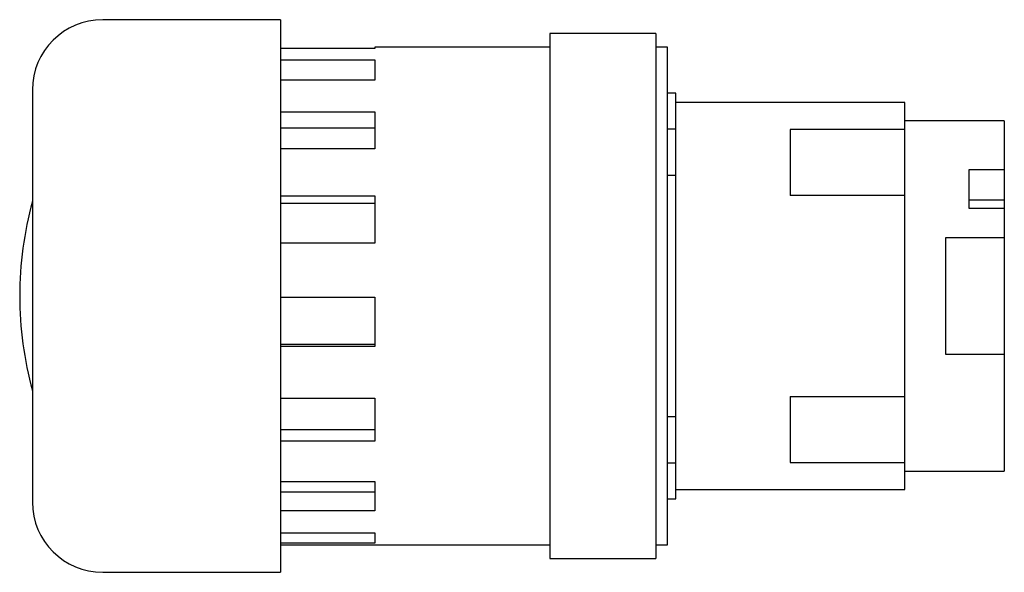
# Model space of a CAD drawing. Extents: x -1.36 to 0.74, y -0.59 to 0.59.
import ezdxf

# ---------------------------------------------------------------- set-up
doc = ezdxf.new("R2010")
doc.units = 0
doc.layers.get('0').update_dxf_attribs({"linetype": 'CONTINUOUS'})

msp = doc.modelspace()

# ---------------------------------------------------------------- linework, layer by layer
at = {"color": 0, "linetype": 'CONTINUOUS'}
for p, q in [((-0.8012, 0.5905), (-1.1808, 0.5905)), ((-0.8012, 0.5905), (-0.8012, -0.5905)), ((-0.2264, 0.561), (-0.2264, -0.561)), ((0, 0.561), (-0.2264, 0.561)), ((0, 0.561), (0, -0.561)), ((-0.6, 0.5288), (-0.8012, 0.5288)), ((-0.6, 0.5315), (-0.6, 0.5288)), ((-0.2264, 0.5315), (-0.6, 0.5315)), ((0.0248, 0.5315), (0, 0.5315)), ((0.0248, -0.5315), (0.0248, 0.5315)), ((-0.8012, 0.5047), (-0.6, 0.5047)), ((-0.6, 0.5047), (-0.6, 0.4615)), ((-0.6, 0.4615), (-0.8012, 0.4615)), ((-1.3308, 0.4405), (-1.3308, -0.4405)), ((0.0425, 0.4331), (0.0248, 0.4331)), ((0.0425, 0.3563), (0.0425, 0.4331)), ((0.5315, 0.4134), (0.0425, 0.4134)), ((0.5315, 0.3557), (0.5315, 0.4134)), ((-0.8012, 0.3934), (-0.6, 0.3934)), ((-0.6, 0.3934), (-0.6, 0.3144)), ((-0.8012, 0.3596), (-0.6, 0.3596)), ((0.7441, 0.374), (0.5315, 0.374)), ((0.7441, 0.374), (0.7441, 0.2705)), ((0.0425, 0.3563), (0.0248, 0.3563)), ((0.0425, 0.2577), (0.0425, 0.3563)), ((0.287, 0.3557), (0.287, 0.3405)), ((0.5315, 0.3557), (0.287, 0.3557)), ((0.287, 0.3405), (0.287, 0.2675)), ((0.5315, 0.3405), (0.5315, 0.3557)), ((0.5315, 0.2675), (0.5315, 0.3405)), ((-0.6, 0.3144), (-0.8012, 0.3144)), ((0.0425, 0.2577), (0.0248, 0.2577)), ((0.0425, -0.2577), (0.0425, 0.2577)), ((0.287, 0.2675), (0.287, 0.2149)), ((0.5315, 0.2149), (0.5315, 0.2675)), ((0.6693, 0.2057), (0.6693, 0.2705)), ((0.6693, 0.2705), (0.7441, 0.2705)), ((0.7441, 0.2705), (0.7441, 0.2057)), ((-0.8012, 0.214), (-0.6, 0.214)), ((-0.6, 0.214), (-0.6, 0.1129)), ((0.5315, 0.2149), (0.287, 0.2149)), ((0.5315, -0.2149), (0.5315, 0.2149)), ((-0.8012, 0.1984), (-0.6, 0.1984)), ((0.6693, 0.187), (0.6693, 0.2057)), ((0.6693, 0.2057), (0.7441, 0.2057)), ((0.7441, 0.2057), (0.7441, 0.187)), ((0.7441, 0.187), (0.6693, 0.187)), ((0.7441, 0.187), (0.7441, 0.125)), ((-0.6, 0.1129), (-0.8012, 0.1129)), ((0.6191, 0.125), (0.7441, 0.125)), ((0.6191, -0.125), (0.6191, 0.125)), ((0.7441, 0.125), (0.7441, -0.125)), ((-0.8012, -0.0024), (-0.6, -0.0024)), ((-0.6, -0.0024), (-0.6, -0.1081)), ((-0.8012, -0.1029), (-0.6, -0.1029)), ((-0.6, -0.1081), (-0.8012, -0.1081)), ((0.7441, -0.125), (0.6191, -0.125)), ((0.7441, -0.125), (0.7441, -0.374)), ((-0.8012, -0.2184), (-0.6, -0.2184)), ((-0.6, -0.2184), (-0.6, -0.3104)), ((0.287, -0.2149), (0.287, -0.2675)), ((0.287, -0.2149), (0.5315, -0.2149)), ((0.5315, -0.2675), (0.5315, -0.2149)), ((0.0248, -0.2577), (0.0425, -0.2577)), ((0.0425, -0.3563), (0.0425, -0.2577)), ((0.287, -0.2675), (0.287, -0.3405)), ((0.5315, -0.3405), (0.5315, -0.2675)), ((-0.8012, -0.2852), (-0.6, -0.2852)), ((-0.6, -0.3104), (-0.8012, -0.3104)), ((0.0248, -0.3563), (0.0425, -0.3563)), ((0.0425, -0.4331), (0.0425, -0.3563)), ((0.287, -0.3405), (0.287, -0.3557)), ((0.287, -0.3557), (0.5315, -0.3557)), ((0.5315, -0.3557), (0.5315, -0.3405)), ((0.5315, -0.4134), (0.5315, -0.3557)), ((0.5315, -0.374), (0.7441, -0.374)), ((-0.8012, -0.3966), (-0.6, -0.3966)), ((-0.6, -0.3966), (-0.6, -0.4591)), ((-0.8012, -0.4182), (-0.6, -0.4182)), ((0.0425, -0.4134), (0.5315, -0.4134)), ((0.0248, -0.4331), (0.0425, -0.4331)), ((-0.6, -0.4591), (-0.8012, -0.4591)), ((-0.8012, -0.5062), (-0.6, -0.5062)), ((-0.6, -0.5062), (-0.6, -0.5283)), ((-0.6, -0.5283), (-0.8012, -0.5283)), ((-0.8012, -0.5315), (-0.2264, -0.5315)), ((0, -0.5315), (0.0248, -0.5315)), ((-0.2264, -0.561), (0, -0.561)), ((-1.1808, -0.5905), (-0.8012, -0.5905))]:
    msp.add_line(p, q, dxfattribs=at)
for centre, radius, start, end in [((-1.1808, 0.4405), 0.15, 90, 180), ((-0.5904, 0), 0.7676, 164.7063, 180), ((-0.5904, 0), 0.7676, 180, 195.2937), ((-1.1808, -0.4405), 0.15, 180, 270)]:
    msp.add_arc(centre, radius, start, end, dxfattribs=at)

doc.saveas('drawing.dxf')
